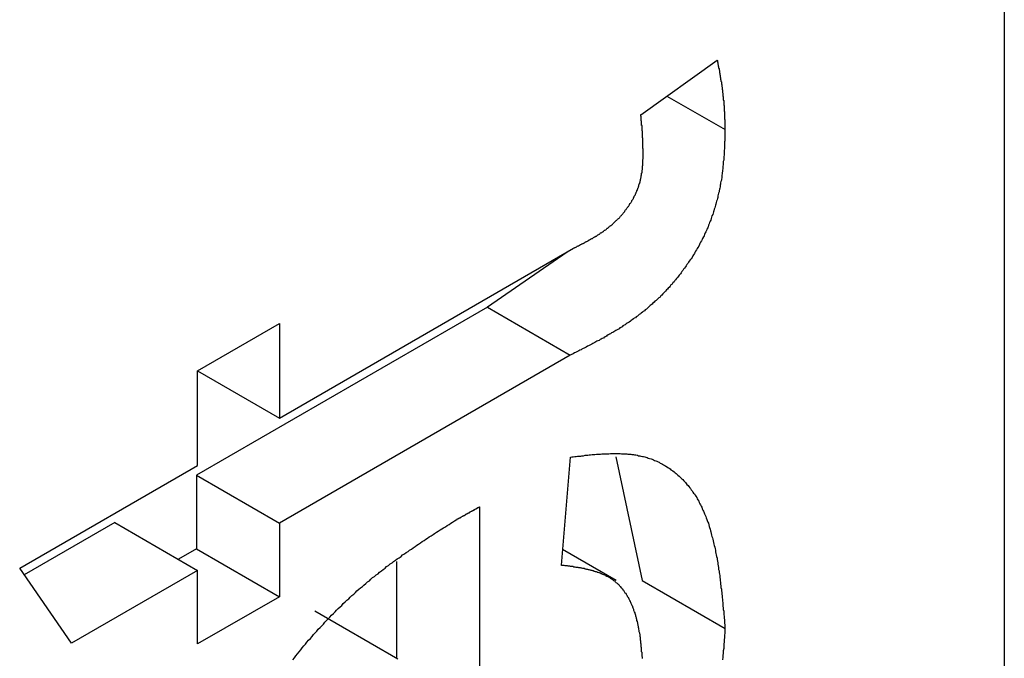
# Model space of a CAD drawing. Extents: x 174 to 1026, y 496 to 1307.
# Drawn here: x 499 to 502, y 932 to 934 of the extents above; entities that cross this region are included whole.
import ezdxf

# ---------------------------------------------------------------- set-up
doc = ezdxf.new("R2010")
doc.units = 0
doc.layers.get('0').update_dxf_attribs({"linetype": 'CONTINUOUS'})

msp = doc.modelspace()

# ---------------------------------------------------------------- linework, layer by layer
at = {"color": 7, "linetype": 'CONTINUOUS'}
for p, q in [((501.9835, 934.7211), (501.9835, 916.6755)), ((501.0531, 933.5215), (501.2485, 933.6612)), ((501.1197, 933.5691), (501.2685, 933.4833)), ((500.1276, 932.7453), (500.8807, 933.18)), ((500.8645, 933.1702), (500.6602, 933.0288)), ((500.6602, 933.0288), (499.9155, 932.5989)), ((500.6602, 933.0288), (500.8723, 932.9063)), ((499.9181, 932.8663), (500.1276, 932.9872)), ((500.1276, 932.9872), (500.1276, 932.7453)), ((500.8723, 932.9063), (500.1276, 932.4764)), ((499.9181, 932.6243), (499.9181, 932.8663)), ((499.9181, 932.8662), (500.1276, 932.7453)), ((500.8494, 932.3685), (500.8727, 932.6454)), ((500.9886, 932.6458), (501.0563, 932.3292)), ((499.4626, 932.3614), (499.9181, 932.6243)), ((499.9155, 932.5989), (499.9155, 932.4107)), ((499.9155, 932.5989), (500.1276, 932.4764)), ((500.6398, 932.5181), (500.6398, 931.3901)), ((499.7059, 932.4779), (499.4744, 932.3442)), ((499.7059, 932.4779), (499.9181, 932.3554)), ((500.1276, 932.4764), (500.1276, 932.2882)), ((499.9155, 932.4107), (499.8689, 932.3838)), ((499.9155, 932.4107), (500.1276, 932.2882)), ((500.9899, 932.3294), (500.8527, 932.4086)), ((500.4277, 932.3783), (500.4277, 932.131)), ((499.595, 932.1689), (499.4626, 932.3614)), ((499.9181, 932.3554), (499.595, 932.1689)), ((499.9181, 932.1672), (499.9181, 932.3554)), ((501.0563, 932.3292), (501.2685, 932.2068)), ((500.1276, 932.2882), (499.9181, 932.1672)), ((500.2181, 932.252), (500.4303, 932.1295))]:
    msp.add_line(p, q, dxfattribs=at)
at = {"color": 7}
for points in [[(501.248, 933.661, 0), (501.249, 933.66, 0), (501.249, 933.659, 0), (501.249, 933.658, 0), (501.249, 933.657, 0), (501.249, 933.656, 0), (501.25, 933.655, 0), (501.25, 933.654, 0), (501.25, 933.653, 0), (501.25, 933.652, 0), (501.25, 933.651, 0), (501.251, 933.649, 0), (501.251, 933.648, 0), (501.251, 933.647, 0), (501.251, 933.646, 0), (501.252, 933.645, 0), (501.252, 933.644, 0), (501.252, 933.643, 0), (501.252, 933.642, 0), (501.252, 933.641, 0), (501.253, 933.64, 0), (501.253, 933.639, 0), (501.253, 933.638, 0), (501.253, 933.637, 0), (501.253, 933.636, 0), (501.254, 933.635, 0), (501.254, 933.633, 0), (501.254, 933.632, 0), (501.254, 933.631, 0), (501.254, 933.63, 0), (501.254, 933.629, 0), (501.255, 933.628, 0), (501.255, 933.627, 0), (501.255, 933.626, 0), (501.255, 933.625, 0), (501.255, 933.624, 0), (501.256, 933.623, 0), (501.256, 933.622, 0), (501.256, 933.621, 0), (501.256, 933.62, 0), (501.256, 933.618, 0), (501.257, 933.617, 0), (501.257, 933.616, 0), (501.257, 933.615, 0), (501.257, 933.614, 0), (501.257, 933.613, 0), (501.257, 933.612, 0), (501.258, 933.611, 0), (501.258, 933.61, 0), (501.258, 933.609, 0), (501.258, 933.608, 0), (501.258, 933.607, 0), (501.259, 933.606, 0), (501.259, 933.604, 0), (501.259, 933.603, 0), (501.259, 933.602, 0), (501.259, 933.601, 0), (501.259, 933.6, 0), (501.26, 933.599, 0), (501.26, 933.598, 0), (501.26, 933.597, 0), (501.26, 933.596, 0), (501.26, 933.595, 0), (501.26, 933.594, 0), (501.261, 933.592, 0), (501.261, 933.591, 0), (501.261, 933.59, 0), (501.261, 933.589, 0), (501.261, 933.588, 0), (501.261, 933.587, 0), (501.261, 933.586, 0), (501.262, 933.585, 0), (501.262, 933.584, 0), (501.262, 933.583, 0), (501.262, 933.581, 0), (501.262, 933.58, 0), (501.262, 933.579, 0), (501.262, 933.578, 0), (501.263, 933.577, 0), (501.263, 933.576, 0), (501.263, 933.575, 0), (501.263, 933.574, 0), (501.263, 933.572, 0), (501.263, 933.571, 0), (501.263, 933.57, 0), (501.263, 933.569, 0), (501.264, 933.568, 0), (501.264, 933.567, 0), (501.264, 933.566, 0), (501.264, 933.565, 0), (501.264, 933.564, 0), (501.264, 933.562, 0), (501.264, 933.561, 0), (501.264, 933.56, 0), (501.264, 933.559, 0), (501.265, 933.558, 0), (501.265, 933.557, 0), (501.265, 933.556, 0), (501.265, 933.554, 0), (501.265, 933.553, 0), (501.265, 933.552, 0), (501.265, 933.551, 0), (501.265, 933.55, 0), (501.265, 933.549, 0), (501.265, 933.548, 0), (501.265, 933.546, 0), (501.266, 933.545, 0), (501.266, 933.544, 0), (501.266, 933.543, 0), (501.266, 933.542, 0), (501.266, 933.541, 0), (501.266, 933.539, 0), (501.266, 933.538, 0), (501.266, 933.537, 0), (501.266, 933.536, 0), (501.266, 933.535, 0), (501.266, 933.534, 0), (501.266, 933.533, 0), (501.266, 933.531, 0), (501.267, 933.53, 0), (501.267, 933.529, 0), (501.267, 933.528, 0), (501.267, 933.527, 0), (501.267, 933.526, 0), (501.267, 933.524, 0), (501.267, 933.523, 0), (501.267, 933.522, 0), (501.267, 933.521, 0), (501.267, 933.52, 0), (501.267, 933.519, 0), (501.267, 933.517, 0), (501.267, 933.516, 0), (501.267, 933.515, 0), (501.267, 933.514, 0), (501.267, 933.513, 0), (501.267, 933.512, 0), (501.267, 933.51, 0), (501.268, 933.509, 0), (501.268, 933.508, 0), (501.268, 933.507, 0), (501.268, 933.506, 0), (501.268, 933.504, 0), (501.268, 933.503, 0), (501.268, 933.502, 0), (501.268, 933.501, 0), (501.268, 933.5, 0), (501.268, 933.499, 0), (501.268, 933.497, 0), (501.268, 933.496, 0), (501.268, 933.495, 0), (501.268, 933.494, 0), (501.268, 933.493, 0), (501.268, 933.492, 0), (501.268, 933.49, 0), (501.268, 933.489, 0), (501.268, 933.488, 0), (501.268, 933.487, 0), (501.268, 933.486, 0), (501.268, 933.484, 0), (501.268, 933.483, 0)], [(501.059, 933.419, 0), (501.059, 933.42, 0), (501.059, 933.421, 0), (501.059, 933.421, 0), (501.059, 933.422, 0), (501.059, 933.423, 0), (501.059, 933.423, 0), (501.059, 933.424, 0), (501.059, 933.425, 0), (501.059, 933.425, 0), (501.059, 933.426, 0), (501.059, 933.427, 0), (501.059, 933.427, 0), (501.059, 933.428, 0), (501.059, 933.429, 0), (501.059, 933.429, 0), (501.059, 933.43, 0), (501.059, 933.431, 0), (501.059, 933.431, 0), (501.059, 933.432, 0), (501.059, 933.433, 0), (501.059, 933.433, 0), (501.059, 933.434, 0), (501.059, 933.434, 0), (501.058, 933.435, 0), (501.058, 933.436, 0), (501.058, 933.436, 0), (501.058, 933.437, 0), (501.058, 933.438, 0), (501.058, 933.438, 0), (501.058, 933.439, 0), (501.058, 933.44, 0), (501.058, 933.44, 0), (501.058, 933.441, 0), (501.058, 933.442, 0), (501.058, 933.442, 0), (501.058, 933.443, 0), (501.058, 933.444, 0), (501.058, 933.444, 0), (501.058, 933.445, 0), (501.058, 933.446, 0), (501.058, 933.446, 0), (501.058, 933.447, 0), (501.058, 933.448, 0), (501.058, 933.448, 0), (501.058, 933.449, 0), (501.058, 933.449, 0), (501.058, 933.45, 0), (501.058, 933.451, 0), (501.058, 933.451, 0), (501.058, 933.452, 0), (501.058, 933.453, 0), (501.058, 933.453, 0), (501.058, 933.454, 0), (501.058, 933.455, 0), (501.058, 933.455, 0), (501.058, 933.456, 0), (501.058, 933.457, 0), (501.058, 933.457, 0), (501.058, 933.458, 0), (501.058, 933.459, 0), (501.058, 933.459, 0), (501.058, 933.46, 0), (501.058, 933.461, 0), (501.058, 933.461, 0), (501.058, 933.462, 0), (501.057, 933.462, 0), (501.057, 933.463, 0), (501.057, 933.464, 0), (501.057, 933.464, 0), (501.057, 933.465, 0), (501.057, 933.466, 0), (501.057, 933.466, 0), (501.057, 933.467, 0), (501.057, 933.468, 0), (501.057, 933.468, 0), (501.057, 933.469, 0), (501.057, 933.47, 0), (501.057, 933.47, 0), (501.057, 933.471, 0), (501.057, 933.471, 0), (501.057, 933.472, 0), (501.057, 933.473, 0), (501.057, 933.473, 0), (501.057, 933.474, 0), (501.057, 933.475, 0), (501.057, 933.475, 0), (501.057, 933.476, 0), (501.057, 933.477, 0), (501.057, 933.477, 0), (501.057, 933.478, 0), (501.057, 933.479, 0), (501.057, 933.479, 0), (501.057, 933.48, 0), (501.056, 933.48, 0), (501.056, 933.481, 0), (501.056, 933.482, 0), (501.056, 933.482, 0), (501.056, 933.483, 0), (501.056, 933.484, 0), (501.056, 933.484, 0), (501.056, 933.485, 0), (501.056, 933.486, 0), (501.056, 933.486, 0), (501.056, 933.487, 0), (501.056, 933.487, 0), (501.056, 933.488, 0), (501.056, 933.489, 0), (501.056, 933.489, 0), (501.056, 933.49, 0), (501.056, 933.491, 0), (501.056, 933.491, 0), (501.056, 933.492, 0), (501.056, 933.493, 0), (501.056, 933.493, 0), (501.056, 933.494, 0), (501.055, 933.494, 0), (501.055, 933.495, 0), (501.055, 933.496, 0), (501.055, 933.496, 0), (501.055, 933.497, 0), (501.055, 933.498, 0), (501.055, 933.498, 0), (501.055, 933.499, 0), (501.055, 933.499, 0), (501.055, 933.5, 0), (501.055, 933.501, 0), (501.055, 933.501, 0), (501.055, 933.502, 0), (501.055, 933.503, 0), (501.055, 933.503, 0), (501.055, 933.504, 0), (501.055, 933.505, 0), (501.055, 933.505, 0), (501.055, 933.506, 0), (501.054, 933.506, 0), (501.054, 933.507, 0), (501.054, 933.508, 0), (501.054, 933.508, 0), (501.054, 933.509, 0), (501.054, 933.51, 0), (501.054, 933.51, 0), (501.054, 933.511, 0), (501.054, 933.511, 0), (501.054, 933.512, 0), (501.054, 933.513, 0), (501.054, 933.513, 0), (501.054, 933.514, 0), (501.054, 933.515, 0), (501.054, 933.515, 0), (501.054, 933.516, 0), (501.054, 933.516, 0), (501.054, 933.517, 0), (501.053, 933.518, 0), (501.053, 933.518, 0), (501.053, 933.519, 0), (501.053, 933.52, 0), (501.053, 933.52, 0), (501.053, 933.521, 0), (501.053, 933.522, 0)], [(501.268, 933.483, 0), (501.268, 933.48, 0), (501.268, 933.477, 0), (501.268, 933.474, 0), (501.268, 933.471, 0), (501.268, 933.468, 0), (501.268, 933.465, 0), (501.268, 933.462, 0), (501.268, 933.459, 0), (501.268, 933.455, 0), (501.267, 933.452, 0), (501.267, 933.449, 0), (501.267, 933.446, 0), (501.267, 933.443, 0), (501.267, 933.44, 0), (501.267, 933.437, 0), (501.267, 933.434, 0), (501.266, 933.431, 0), (501.266, 933.427, 0), (501.266, 933.424, 0), (501.266, 933.421, 0), (501.266, 933.418, 0), (501.265, 933.415, 0), (501.265, 933.412, 0), (501.265, 933.409, 0), (501.265, 933.405, 0), (501.264, 933.402, 0), (501.264, 933.399, 0), (501.264, 933.396, 0), (501.264, 933.393, 0), (501.263, 933.39, 0), (501.263, 933.386, 0), (501.263, 933.383, 0), (501.262, 933.38, 0), (501.262, 933.377, 0), (501.261, 933.373, 0), (501.261, 933.37, 0), (501.26, 933.367, 0), (501.26, 933.364, 0), (501.26, 933.36, 0), (501.259, 933.357, 0), (501.259, 933.354, 0), (501.258, 933.351, 0), (501.257, 933.347, 0), (501.257, 933.344, 0), (501.256, 933.341, 0), (501.256, 933.337, 0), (501.255, 933.334, 0), (501.254, 933.331, 0), (501.253, 933.327, 0), (501.253, 933.324, 0), (501.252, 933.321, 0), (501.251, 933.317, 0), (501.25, 933.314, 0), (501.25, 933.31, 0), (501.249, 933.307, 0), (501.248, 933.304, 0), (501.247, 933.3, 0), (501.246, 933.297, 0), (501.245, 933.293, 0), (501.244, 933.29, 0), (501.243, 933.287, 0), (501.242, 933.283, 0), (501.241, 933.28, 0), (501.24, 933.276, 0), (501.239, 933.273, 0), (501.238, 933.27, 0), (501.237, 933.266, 0), (501.235, 933.263, 0), (501.234, 933.259, 0), (501.233, 933.256, 0), (501.232, 933.252, 0), (501.23, 933.249, 0), (501.229, 933.246, 0), (501.228, 933.242, 0), (501.226, 933.239, 0), (501.225, 933.235, 0), (501.224, 933.232, 0), (501.222, 933.229, 0), (501.221, 933.225, 0), (501.219, 933.222, 0), (501.218, 933.219, 0), (501.216, 933.215, 0), (501.215, 933.212, 0), (501.213, 933.209, 0), (501.211, 933.205, 0), (501.21, 933.202, 0), (501.208, 933.199, 0), (501.206, 933.195, 0), (501.204, 933.192, 0), (501.203, 933.189, 0), (501.201, 933.185, 0), (501.199, 933.182, 0), (501.197, 933.179, 0), (501.195, 933.176, 0), (501.193, 933.172, 0), (501.191, 933.169, 0), (501.19, 933.166, 0), (501.188, 933.163, 0), (501.186, 933.16, 0), (501.184, 933.156, 0), (501.182, 933.153, 0), (501.179, 933.15, 0), (501.177, 933.147, 0), (501.175, 933.144, 0), (501.173, 933.141, 0), (501.171, 933.138, 0), (501.169, 933.135, 0), (501.167, 933.132, 0), (501.165, 933.129, 0), (501.162, 933.126, 0), (501.16, 933.123, 0), (501.158, 933.12, 0), (501.156, 933.117, 0), (501.154, 933.114, 0), (501.151, 933.111, 0), (501.149, 933.108, 0), (501.147, 933.105, 0), (501.144, 933.102, 0), (501.142, 933.099, 0), (501.14, 933.097, 0), (501.138, 933.094, 0), (501.135, 933.091, 0), (501.133, 933.088, 0), (501.13, 933.086, 0), (501.128, 933.083, 0), (501.126, 933.08, 0), (501.123, 933.078, 0), (501.121, 933.075, 0), (501.119, 933.073, 0), (501.116, 933.07, 0), (501.114, 933.068, 0), (501.111, 933.065, 0), (501.109, 933.063, 0), (501.107, 933.06, 0), (501.104, 933.058, 0), (501.102, 933.055, 0), (501.099, 933.053, 0), (501.097, 933.051, 0), (501.094, 933.048, 0), (501.092, 933.046, 0), (501.089, 933.044, 0), (501.087, 933.042, 0), (501.084, 933.039, 0), (501.082, 933.037, 0), (501.079, 933.035, 0), (501.077, 933.033, 0), (501.074, 933.031, 0), (501.072, 933.028, 0), (501.069, 933.026, 0), (501.067, 933.024, 0), (501.064, 933.022, 0), (501.062, 933.02, 0), (501.059, 933.018, 0), (501.057, 933.016, 0), (501.054, 933.014, 0), (501.052, 933.012, 0), (501.049, 933.01, 0), (501.046, 933.008, 0), (501.044, 933.006, 0), (501.041, 933.004, 0), (501.039, 933.002, 0), (501.036, 933.001, 0), (501.034, 932.999, 0), (501.031, 932.997, 0), (501.028, 932.995, 0), (501.026, 932.993, 0), (501.023, 932.991, 0), (501.021, 932.99, 0), (501.018, 932.988, 0), (501.015, 932.986, 0), (501.013, 932.984, 0), (501.01, 932.983, 0), (501.007, 932.981, 0), (501.005, 932.979, 0), (501.002, 932.977, 0), (500.999, 932.976, 0), (500.997, 932.974, 0), (500.994, 932.972, 0), (500.992, 932.971, 0), (500.989, 932.969, 0), (500.986, 932.968, 0), (500.984, 932.966, 0), (500.981, 932.964, 0), (500.978, 932.963, 0), (500.975, 932.961, 0), (500.973, 932.96, 0), (500.97, 932.958, 0), (500.967, 932.957, 0), (500.965, 932.955, 0), (500.962, 932.953, 0), (500.959, 932.952, 0), (500.957, 932.95, 0), (500.954, 932.949, 0), (500.951, 932.947, 0), (500.949, 932.946, 0), (500.946, 932.944, 0), (500.943, 932.943, 0), (500.94, 932.942, 0), (500.938, 932.94, 0), (500.935, 932.939, 0), (500.932, 932.937, 0), (500.93, 932.936, 0), (500.927, 932.934, 0), (500.924, 932.933, 0), (500.921, 932.931, 0), (500.919, 932.93, 0), (500.916, 932.929, 0), (500.913, 932.927, 0), (500.911, 932.926, 0), (500.908, 932.924, 0), (500.905, 932.923, 0), (500.902, 932.922, 0), (500.9, 932.92, 0), (500.897, 932.919, 0), (500.894, 932.917, 0), (500.891, 932.916, 0), (500.889, 932.915, 0), (500.886, 932.913, 0), (500.883, 932.912, 0), (500.88, 932.91, 0), (500.878, 932.909, 0), (500.875, 932.908, 0), (500.872, 932.906, 0)], [(500.881, 933.18, 0), (500.882, 933.181, 0), (500.883, 933.181, 0), (500.884, 933.182, 0), (500.885, 933.182, 0), (500.887, 933.183, 0), (500.888, 933.184, 0), (500.889, 933.184, 0), (500.89, 933.185, 0), (500.891, 933.185, 0), (500.892, 933.186, 0), (500.894, 933.186, 0), (500.895, 933.187, 0), (500.896, 933.188, 0), (500.897, 933.188, 0), (500.898, 933.189, 0), (500.899, 933.189, 0), (500.901, 933.19, 0), (500.902, 933.191, 0), (500.903, 933.191, 0), (500.904, 933.192, 0), (500.905, 933.192, 0), (500.907, 933.193, 0), (500.908, 933.194, 0), (500.909, 933.194, 0), (500.91, 933.195, 0), (500.911, 933.196, 0), (500.912, 933.196, 0), (500.914, 933.197, 0), (500.915, 933.197, 0), (500.916, 933.198, 0), (500.917, 933.199, 0), (500.918, 933.199, 0), (500.919, 933.2, 0), (500.921, 933.201, 0), (500.922, 933.201, 0), (500.923, 933.202, 0), (500.924, 933.203, 0), (500.925, 933.203, 0), (500.926, 933.204, 0), (500.927, 933.205, 0), (500.929, 933.205, 0), (500.93, 933.206, 0), (500.931, 933.207, 0), (500.932, 933.207, 0), (500.933, 933.208, 0), (500.934, 933.209, 0), (500.936, 933.209, 0), (500.937, 933.21, 0), (500.938, 933.211, 0), (500.939, 933.211, 0), (500.94, 933.212, 0), (500.941, 933.213, 0), (500.942, 933.213, 0), (500.943, 933.214, 0), (500.945, 933.215, 0), (500.946, 933.216, 0), (500.947, 933.216, 0), (500.948, 933.217, 0), (500.949, 933.218, 0), (500.95, 933.219, 0), (500.951, 933.219, 0), (500.953, 933.22, 0), (500.954, 933.221, 0), (500.955, 933.222, 0), (500.956, 933.222, 0), (500.957, 933.223, 0), (500.958, 933.224, 0), (500.959, 933.225, 0), (500.96, 933.226, 0), (500.961, 933.226, 0), (500.963, 933.227, 0), (500.964, 933.228, 0), (500.965, 933.229, 0), (500.966, 933.23, 0), (500.967, 933.231, 0), (500.968, 933.231, 0), (500.969, 933.232, 0), (500.97, 933.233, 0), (500.971, 933.234, 0), (500.972, 933.235, 0), (500.973, 933.236, 0), (500.975, 933.237, 0), (500.976, 933.238, 0), (500.977, 933.238, 0), (500.978, 933.239, 0), (500.979, 933.24, 0), (500.98, 933.241, 0), (500.981, 933.242, 0), (500.982, 933.243, 0), (500.983, 933.244, 0), (500.984, 933.245, 0), (500.985, 933.246, 0), (500.986, 933.247, 0), (500.987, 933.248, 0), (500.988, 933.249, 0), (500.989, 933.25, 0), (500.99, 933.251, 0), (500.991, 933.252, 0), (500.992, 933.253, 0), (500.993, 933.254, 0), (500.995, 933.255, 0), (500.996, 933.256, 0), (500.997, 933.257, 0), (500.998, 933.258, 0), (500.999, 933.259, 0), (501, 933.26, 0), (501.001, 933.262, 0), (501.002, 933.263, 0), (501.003, 933.264, 0), (501.004, 933.265, 0), (501.005, 933.266, 0), (501.006, 933.267, 0), (501.007, 933.268, 0), (501.008, 933.27, 0), (501.009, 933.271, 0), (501.01, 933.272, 0), (501.011, 933.273, 0), (501.012, 933.274, 0), (501.012, 933.276, 0), (501.013, 933.277, 0), (501.014, 933.278, 0), (501.015, 933.279, 0), (501.016, 933.281, 0), (501.017, 933.282, 0), (501.018, 933.283, 0), (501.019, 933.284, 0), (501.02, 933.286, 0), (501.021, 933.287, 0), (501.022, 933.288, 0), (501.023, 933.29, 0), (501.024, 933.291, 0), (501.024, 933.292, 0), (501.025, 933.294, 0), (501.026, 933.295, 0), (501.027, 933.296, 0), (501.028, 933.298, 0), (501.029, 933.299, 0), (501.03, 933.3, 0), (501.03, 933.302, 0), (501.031, 933.303, 0), (501.032, 933.305, 0), (501.033, 933.306, 0), (501.034, 933.307, 0), (501.034, 933.309, 0), (501.035, 933.31, 0), (501.036, 933.312, 0), (501.036, 933.313, 0), (501.037, 933.314, 0), (501.038, 933.316, 0), (501.039, 933.317, 0), (501.039, 933.319, 0), (501.04, 933.32, 0), (501.041, 933.322, 0), (501.041, 933.323, 0), (501.042, 933.324, 0), (501.043, 933.326, 0), (501.043, 933.327, 0), (501.044, 933.329, 0), (501.044, 933.33, 0), (501.045, 933.332, 0), (501.045, 933.333, 0), (501.046, 933.335, 0), (501.047, 933.336, 0), (501.047, 933.338, 0), (501.048, 933.339, 0), (501.048, 933.34, 0), (501.048, 933.342, 0), (501.049, 933.343, 0), (501.049, 933.345, 0), (501.05, 933.346, 0), (501.05, 933.348, 0), (501.051, 933.349, 0), (501.051, 933.35, 0), (501.051, 933.352, 0), (501.052, 933.353, 0), (501.052, 933.355, 0), (501.052, 933.356, 0), (501.053, 933.358, 0), (501.053, 933.359, 0), (501.053, 933.36, 0), (501.054, 933.362, 0), (501.054, 933.363, 0), (501.054, 933.365, 0), (501.054, 933.366, 0), (501.055, 933.367, 0), (501.055, 933.369, 0), (501.055, 933.37, 0), (501.055, 933.372, 0), (501.056, 933.373, 0), (501.056, 933.374, 0), (501.056, 933.376, 0), (501.056, 933.377, 0), (501.056, 933.378, 0), (501.056, 933.38, 0), (501.057, 933.381, 0), (501.057, 933.383, 0), (501.057, 933.384, 0), (501.057, 933.385, 0), (501.057, 933.387, 0), (501.057, 933.388, 0), (501.057, 933.389, 0), (501.057, 933.391, 0), (501.058, 933.392, 0), (501.058, 933.394, 0), (501.058, 933.395, 0), (501.058, 933.396, 0), (501.058, 933.398, 0), (501.058, 933.399, 0), (501.058, 933.4, 0), (501.058, 933.402, 0), (501.058, 933.403, 0), (501.058, 933.404, 0), (501.058, 933.406, 0), (501.058, 933.407, 0), (501.059, 933.409, 0), (501.059, 933.41, 0), (501.059, 933.411, 0), (501.059, 933.413, 0), (501.059, 933.414, 0), (501.059, 933.415, 0), (501.059, 933.417, 0), (501.059, 933.418, 0), (501.059, 933.419, 0)], [(500.873, 932.645, 0), (500.876, 932.646, 0), (500.88, 932.646, 0), (500.884, 932.647, 0), (500.887, 932.647, 0), (500.891, 932.648, 0), (500.895, 932.648, 0), (500.899, 932.648, 0), (500.902, 932.649, 0), (500.906, 932.649, 0), (500.91, 932.65, 0), (500.913, 932.65, 0), (500.917, 932.65, 0), (500.921, 932.651, 0), (500.924, 932.651, 0), (500.928, 932.652, 0), (500.932, 932.652, 0), (500.935, 932.652, 0), (500.939, 932.653, 0), (500.943, 932.653, 0), (500.946, 932.653, 0), (500.95, 932.653, 0), (500.953, 932.654, 0), (500.957, 932.654, 0), (500.961, 932.654, 0), (500.964, 932.654, 0), (500.968, 932.654, 0), (500.971, 932.654, 0), (500.975, 932.655, 0), (500.978, 932.655, 0), (500.982, 932.655, 0), (500.986, 932.655, 0), (500.989, 932.655, 0), (500.993, 932.655, 0), (500.996, 932.655, 0), (501, 932.655, 0), (501.003, 932.654, 0), (501.007, 932.654, 0), (501.01, 932.654, 0), (501.013, 932.654, 0), (501.017, 932.654, 0), (501.02, 932.653, 0), (501.024, 932.653, 0), (501.027, 932.653, 0), (501.03, 932.652, 0), (501.034, 932.652, 0), (501.037, 932.651, 0), (501.04, 932.651, 0), (501.044, 932.65, 0), (501.047, 932.649, 0), (501.05, 932.649, 0), (501.053, 932.648, 0), (501.057, 932.647, 0), (501.06, 932.647, 0), (501.063, 932.646, 0), (501.066, 932.645, 0), (501.069, 932.644, 0), (501.072, 932.643, 0), (501.075, 932.642, 0), (501.079, 932.641, 0), (501.082, 932.64, 0), (501.085, 932.638, 0), (501.088, 932.637, 0), (501.091, 932.636, 0), (501.094, 932.635, 0), (501.097, 932.633, 0), (501.1, 932.632, 0), (501.102, 932.63, 0), (501.105, 932.629, 0), (501.108, 932.627, 0), (501.111, 932.626, 0), (501.114, 932.624, 0), (501.117, 932.622, 0), (501.119, 932.621, 0), (501.122, 932.619, 0), (501.125, 932.617, 0), (501.128, 932.615, 0), (501.13, 932.613, 0), (501.133, 932.611, 0), (501.135, 932.61, 0), (501.138, 932.608, 0), (501.141, 932.605, 0), (501.143, 932.603, 0), (501.146, 932.601, 0), (501.148, 932.599, 0), (501.151, 932.597, 0), (501.153, 932.595, 0), (501.155, 932.592, 0), (501.158, 932.59, 0), (501.16, 932.588, 0), (501.163, 932.585, 0), (501.165, 932.583, 0), (501.167, 932.58, 0), (501.169, 932.578, 0), (501.171, 932.575, 0), (501.174, 932.573, 0), (501.176, 932.57, 0), (501.178, 932.567, 0), (501.18, 932.565, 0), (501.182, 932.562, 0), (501.184, 932.559, 0), (501.186, 932.556, 0), (501.188, 932.553, 0), (501.19, 932.551, 0), (501.192, 932.548, 0), (501.194, 932.545, 0), (501.196, 932.542, 0), (501.197, 932.539, 0), (501.199, 932.536, 0), (501.201, 932.533, 0), (501.202, 932.529, 0), (501.204, 932.526, 0), (501.206, 932.523, 0), (501.207, 932.52, 0), (501.209, 932.517, 0), (501.21, 932.513, 0), (501.212, 932.51, 0), (501.213, 932.507, 0), (501.215, 932.503, 0), (501.216, 932.5, 0), (501.218, 932.497, 0), (501.219, 932.493, 0), (501.22, 932.49, 0), (501.222, 932.486, 0), (501.223, 932.483, 0), (501.224, 932.479, 0), (501.226, 932.476, 0), (501.227, 932.472, 0), (501.228, 932.468, 0), (501.229, 932.465, 0), (501.23, 932.461, 0), (501.231, 932.457, 0), (501.232, 932.454, 0), (501.233, 932.45, 0), (501.234, 932.446, 0), (501.235, 932.442, 0), (501.236, 932.439, 0), (501.237, 932.435, 0), (501.238, 932.431, 0), (501.239, 932.427, 0), (501.24, 932.423, 0), (501.241, 932.419, 0), (501.242, 932.415, 0), (501.243, 932.411, 0), (501.244, 932.407, 0), (501.244, 932.403, 0), (501.245, 932.399, 0), (501.246, 932.395, 0), (501.247, 932.391, 0), (501.248, 932.387, 0), (501.248, 932.383, 0), (501.249, 932.379, 0), (501.25, 932.375, 0), (501.25, 932.371, 0), (501.251, 932.367, 0), (501.252, 932.363, 0), (501.252, 932.358, 0), (501.253, 932.354, 0), (501.253, 932.35, 0), (501.254, 932.346, 0), (501.255, 932.342, 0), (501.255, 932.337, 0), (501.256, 932.333, 0), (501.256, 932.329, 0), (501.257, 932.325, 0), (501.257, 932.32, 0), (501.258, 932.316, 0), (501.258, 932.312, 0), (501.259, 932.307, 0), (501.259, 932.303, 0), (501.26, 932.299, 0), (501.26, 932.295, 0), (501.261, 932.29, 0), (501.261, 932.286, 0), (501.262, 932.281, 0), (501.262, 932.277, 0), (501.263, 932.273, 0), (501.263, 932.268, 0), (501.263, 932.264, 0), (501.264, 932.26, 0), (501.264, 932.255, 0), (501.265, 932.251, 0), (501.265, 932.246, 0), (501.265, 932.242, 0), (501.266, 932.238, 0), (501.266, 932.233, 0), (501.267, 932.229, 0), (501.267, 932.224, 0), (501.267, 932.22, 0), (501.268, 932.216, 0), (501.268, 932.211, 0), (501.268, 932.207, 0)], [(500.58, 932.485, 0), (500.581, 932.485, 0), (500.581, 932.485, 0), (500.581, 932.486, 0), (500.582, 932.486, 0), (500.582, 932.486, 0), (500.582, 932.486, 0), (500.583, 932.486, 0), (500.583, 932.487, 0), (500.584, 932.487, 0), (500.584, 932.487, 0), (500.584, 932.487, 0), (500.585, 932.487, 0), (500.585, 932.488, 0), (500.585, 932.488, 0), (500.586, 932.488, 0), (500.586, 932.488, 0), (500.587, 932.489, 0), (500.587, 932.489, 0), (500.587, 932.489, 0), (500.588, 932.489, 0), (500.588, 932.489, 0), (500.588, 932.49, 0), (500.589, 932.49, 0), (500.589, 932.49, 0), (500.59, 932.49, 0), (500.59, 932.49, 0), (500.59, 932.491, 0), (500.591, 932.491, 0), (500.591, 932.491, 0), (500.591, 932.491, 0), (500.592, 932.491, 0), (500.592, 932.492, 0), (500.593, 932.492, 0), (500.593, 932.492, 0), (500.593, 932.492, 0), (500.594, 932.493, 0), (500.594, 932.493, 0), (500.594, 932.493, 0), (500.595, 932.493, 0), (500.595, 932.493, 0), (500.596, 932.494, 0), (500.596, 932.494, 0), (500.596, 932.494, 0), (500.597, 932.494, 0), (500.597, 932.494, 0), (500.597, 932.495, 0), (500.598, 932.495, 0), (500.598, 932.495, 0), (500.599, 932.495, 0), (500.599, 932.495, 0), (500.599, 932.496, 0), (500.6, 932.496, 0), (500.6, 932.496, 0), (500.6, 932.496, 0), (500.601, 932.496, 0), (500.601, 932.497, 0), (500.602, 932.497, 0), (500.602, 932.497, 0), (500.602, 932.497, 0), (500.603, 932.498, 0), (500.603, 932.498, 0), (500.603, 932.498, 0), (500.604, 932.498, 0), (500.604, 932.498, 0), (500.605, 932.499, 0), (500.605, 932.499, 0), (500.605, 932.499, 0), (500.606, 932.499, 0), (500.606, 932.499, 0), (500.606, 932.5, 0), (500.607, 932.5, 0), (500.607, 932.5, 0), (500.608, 932.5, 0), (500.608, 932.5, 0), (500.608, 932.501, 0), (500.609, 932.501, 0), (500.609, 932.501, 0), (500.609, 932.501, 0), (500.61, 932.502, 0), (500.61, 932.502, 0), (500.611, 932.502, 0), (500.611, 932.502, 0), (500.611, 932.502, 0), (500.612, 932.503, 0), (500.612, 932.503, 0), (500.612, 932.503, 0), (500.613, 932.503, 0), (500.613, 932.503, 0), (500.614, 932.504, 0), (500.614, 932.504, 0), (500.614, 932.504, 0), (500.615, 932.504, 0), (500.615, 932.504, 0), (500.615, 932.505, 0), (500.616, 932.505, 0), (500.616, 932.505, 0), (500.617, 932.505, 0), (500.617, 932.505, 0), (500.617, 932.506, 0), (500.618, 932.506, 0), (500.618, 932.506, 0), (500.618, 932.506, 0), (500.619, 932.507, 0), (500.619, 932.507, 0), (500.62, 932.507, 0), (500.62, 932.507, 0), (500.62, 932.507, 0), (500.621, 932.508, 0), (500.621, 932.508, 0), (500.621, 932.508, 0), (500.622, 932.508, 0), (500.622, 932.508, 0), (500.623, 932.509, 0), (500.623, 932.509, 0), (500.623, 932.509, 0), (500.624, 932.509, 0), (500.624, 932.509, 0), (500.624, 932.51, 0), (500.625, 932.51, 0), (500.625, 932.51, 0), (500.626, 932.51, 0), (500.626, 932.51, 0), (500.626, 932.511, 0), (500.627, 932.511, 0), (500.627, 932.511, 0), (500.627, 932.511, 0), (500.628, 932.511, 0), (500.628, 932.512, 0), (500.629, 932.512, 0), (500.629, 932.512, 0), (500.629, 932.512, 0), (500.63, 932.513, 0), (500.63, 932.513, 0), (500.63, 932.513, 0), (500.631, 932.513, 0), (500.631, 932.513, 0), (500.632, 932.514, 0), (500.632, 932.514, 0), (500.632, 932.514, 0), (500.633, 932.514, 0), (500.633, 932.514, 0), (500.633, 932.515, 0), (500.634, 932.515, 0), (500.634, 932.515, 0), (500.635, 932.515, 0), (500.635, 932.515, 0), (500.635, 932.516, 0), (500.636, 932.516, 0), (500.636, 932.516, 0), (500.636, 932.516, 0), (500.637, 932.516, 0), (500.637, 932.517, 0), (500.638, 932.517, 0), (500.638, 932.517, 0), (500.638, 932.517, 0), (500.639, 932.517, 0), (500.639, 932.518, 0), (500.639, 932.518, 0), (500.64, 932.518, 0)], [(500.162, 932.127, 0), (500.166, 932.132, 0), (500.17, 932.137, 0), (500.174, 932.142, 0), (500.178, 932.147, 0), (500.182, 932.152, 0), (500.186, 932.157, 0), (500.19, 932.162, 0), (500.194, 932.167, 0), (500.198, 932.172, 0), (500.202, 932.177, 0), (500.207, 932.181, 0), (500.211, 932.186, 0), (500.215, 932.191, 0), (500.219, 932.196, 0), (500.223, 932.2, 0), (500.227, 932.205, 0), (500.232, 932.209, 0), (500.236, 932.214, 0), (500.24, 932.218, 0), (500.244, 932.223, 0), (500.248, 932.227, 0), (500.253, 932.232, 0), (500.257, 932.236, 0), (500.261, 932.241, 0), (500.266, 932.245, 0), (500.27, 932.249, 0), (500.274, 932.254, 0), (500.278, 932.258, 0), (500.283, 932.262, 0), (500.287, 932.266, 0), (500.291, 932.271, 0), (500.296, 932.275, 0), (500.3, 932.279, 0), (500.305, 932.283, 0), (500.309, 932.287, 0), (500.313, 932.291, 0), (500.318, 932.295, 0), (500.322, 932.299, 0), (500.326, 932.303, 0), (500.331, 932.307, 0), (500.335, 932.311, 0), (500.34, 932.314, 0), (500.344, 932.318, 0), (500.349, 932.322, 0), (500.353, 932.326, 0), (500.358, 932.329, 0), (500.362, 932.333, 0), (500.366, 932.337, 0), (500.371, 932.34, 0), (500.375, 932.344, 0), (500.38, 932.347, 0), (500.384, 932.351, 0), (500.389, 932.354, 0), (500.393, 932.358, 0), (500.398, 932.361, 0), (500.402, 932.365, 0), (500.407, 932.368, 0), (500.411, 932.372, 0), (500.416, 932.375, 0), (500.42, 932.378, 0), (500.425, 932.382, 0), (500.429, 932.385, 0), (500.434, 932.388, 0), (500.439, 932.391, 0), (500.443, 932.395, 0), (500.448, 932.398, 0), (500.452, 932.401, 0), (500.457, 932.404, 0), (500.461, 932.407, 0), (500.466, 932.41, 0), (500.47, 932.413, 0), (500.475, 932.417, 0), (500.479, 932.42, 0), (500.484, 932.423, 0), (500.489, 932.426, 0), (500.493, 932.429, 0), (500.498, 932.432, 0), (500.502, 932.435, 0), (500.507, 932.438, 0), (500.511, 932.441, 0), (500.516, 932.444, 0), (500.521, 932.447, 0), (500.525, 932.45, 0), (500.53, 932.453, 0), (500.534, 932.456, 0), (500.539, 932.459, 0), (500.543, 932.462, 0), (500.548, 932.464, 0), (500.553, 932.467, 0), (500.557, 932.47, 0), (500.562, 932.473, 0), (500.566, 932.476, 0), (500.571, 932.479, 0), (500.576, 932.482, 0), (500.58, 932.485, 0)], [(501.057, 932.13, 0), (501.057, 932.133, 0), (501.056, 932.135, 0), (501.056, 932.137, 0), (501.056, 932.14, 0), (501.056, 932.142, 0), (501.056, 932.145, 0), (501.055, 932.147, 0), (501.055, 932.15, 0), (501.055, 932.152, 0), (501.055, 932.155, 0), (501.055, 932.157, 0), (501.054, 932.16, 0), (501.054, 932.162, 0), (501.054, 932.164, 0), (501.054, 932.167, 0), (501.053, 932.169, 0), (501.053, 932.172, 0), (501.053, 932.174, 0), (501.052, 932.177, 0), (501.052, 932.179, 0), (501.052, 932.181, 0), (501.052, 932.184, 0), (501.051, 932.186, 0), (501.051, 932.188, 0), (501.051, 932.191, 0), (501.05, 932.193, 0), (501.05, 932.195, 0), (501.049, 932.198, 0), (501.049, 932.2, 0), (501.049, 932.202, 0), (501.048, 932.205, 0), (501.048, 932.207, 0), (501.047, 932.209, 0), (501.047, 932.212, 0), (501.046, 932.214, 0), (501.046, 932.216, 0), (501.045, 932.218, 0), (501.045, 932.221, 0), (501.044, 932.223, 0), (501.044, 932.225, 0), (501.043, 932.227, 0), (501.043, 932.23, 0), (501.042, 932.232, 0), (501.042, 932.234, 0), (501.041, 932.236, 0), (501.04, 932.238, 0), (501.04, 932.24, 0), (501.039, 932.243, 0), (501.038, 932.245, 0), (501.038, 932.247, 0), (501.037, 932.249, 0), (501.036, 932.251, 0), (501.035, 932.253, 0), (501.035, 932.255, 0), (501.034, 932.257, 0), (501.033, 932.259, 0), (501.032, 932.261, 0), (501.032, 932.263, 0), (501.031, 932.265, 0), (501.03, 932.267, 0), (501.029, 932.269, 0), (501.028, 932.271, 0), (501.027, 932.273, 0), (501.026, 932.275, 0), (501.026, 932.276, 0), (501.025, 932.278, 0), (501.024, 932.28, 0), (501.023, 932.282, 0), (501.022, 932.284, 0), (501.021, 932.286, 0), (501.02, 932.287, 0), (501.019, 932.289, 0), (501.018, 932.291, 0), (501.017, 932.292, 0), (501.016, 932.294, 0), (501.015, 932.296, 0), (501.013, 932.297, 0), (501.012, 932.299, 0), (501.011, 932.301, 0), (501.01, 932.302, 0), (501.009, 932.304, 0), (501.008, 932.305, 0), (501.007, 932.307, 0), (501.005, 932.308, 0), (501.004, 932.31, 0), (501.003, 932.311, 0), (501.002, 932.313, 0), (501, 932.314, 0), (500.999, 932.315, 0), (500.998, 932.317, 0), (500.997, 932.318, 0), (500.995, 932.319, 0), (500.994, 932.321, 0), (500.993, 932.322, 0), (500.991, 932.323, 0), (500.99, 932.324, 0), (500.988, 932.325, 0), (500.987, 932.327, 0), (500.986, 932.328, 0), (500.984, 932.329, 0), (500.983, 932.33, 0), (500.981, 932.331, 0), (500.98, 932.332, 0), (500.978, 932.333, 0), (500.977, 932.334, 0), (500.975, 932.335, 0), (500.974, 932.336, 0), (500.972, 932.337, 0), (500.971, 932.338, 0), (500.969, 932.339, 0), (500.967, 932.34, 0), (500.966, 932.34, 0), (500.964, 932.341, 0), (500.963, 932.342, 0), (500.961, 932.343, 0), (500.959, 932.344, 0), (500.958, 932.344, 0), (500.956, 932.345, 0), (500.954, 932.346, 0), (500.953, 932.347, 0), (500.951, 932.347, 0), (500.949, 932.348, 0), (500.947, 932.349, 0), (500.946, 932.349, 0), (500.944, 932.35, 0), (500.942, 932.35, 0), (500.941, 932.351, 0), (500.939, 932.352, 0), (500.937, 932.352, 0), (500.935, 932.353, 0), (500.933, 932.353, 0), (500.932, 932.354, 0), (500.93, 932.354, 0), (500.928, 932.355, 0), (500.926, 932.355, 0), (500.924, 932.356, 0), (500.923, 932.356, 0), (500.921, 932.357, 0), (500.919, 932.357, 0), (500.917, 932.358, 0), (500.915, 932.358, 0), (500.913, 932.359, 0), (500.911, 932.359, 0), (500.91, 932.359, 0), (500.908, 932.36, 0), (500.906, 932.36, 0), (500.904, 932.36, 0), (500.902, 932.361, 0), (500.9, 932.361, 0), (500.898, 932.362, 0), (500.896, 932.362, 0), (500.894, 932.362, 0), (500.892, 932.363, 0), (500.89, 932.363, 0), (500.889, 932.363, 0), (500.887, 932.363, 0), (500.885, 932.364, 0), (500.883, 932.364, 0), (500.881, 932.364, 0), (500.879, 932.365, 0), (500.877, 932.365, 0), (500.875, 932.365, 0), (500.873, 932.365, 0), (500.871, 932.366, 0), (500.869, 932.366, 0), (500.867, 932.366, 0), (500.865, 932.367, 0), (500.863, 932.367, 0), (500.861, 932.367, 0), (500.859, 932.367, 0), (500.857, 932.368, 0), (500.855, 932.368, 0), (500.853, 932.368, 0), (500.851, 932.368, 0), (500.849, 932.369, 0)], [(501.268, 932.207, 0), (501.268, 932.201, 0), (501.268, 932.195, 0), (501.267, 932.19, 0), (501.267, 932.184, 0), (501.266, 932.178, 0), (501.266, 932.173, 0), (501.265, 932.167, 0), (501.265, 932.161, 0), (501.265, 932.156, 0), (501.264, 932.15, 0), (501.264, 932.144, 0), (501.263, 932.138, 0), (501.263, 932.133, 0), (501.262, 932.127, 0)]]:
    msp.add_polyline3d(points, dxfattribs=at)

doc.saveas('drawing.dxf')
